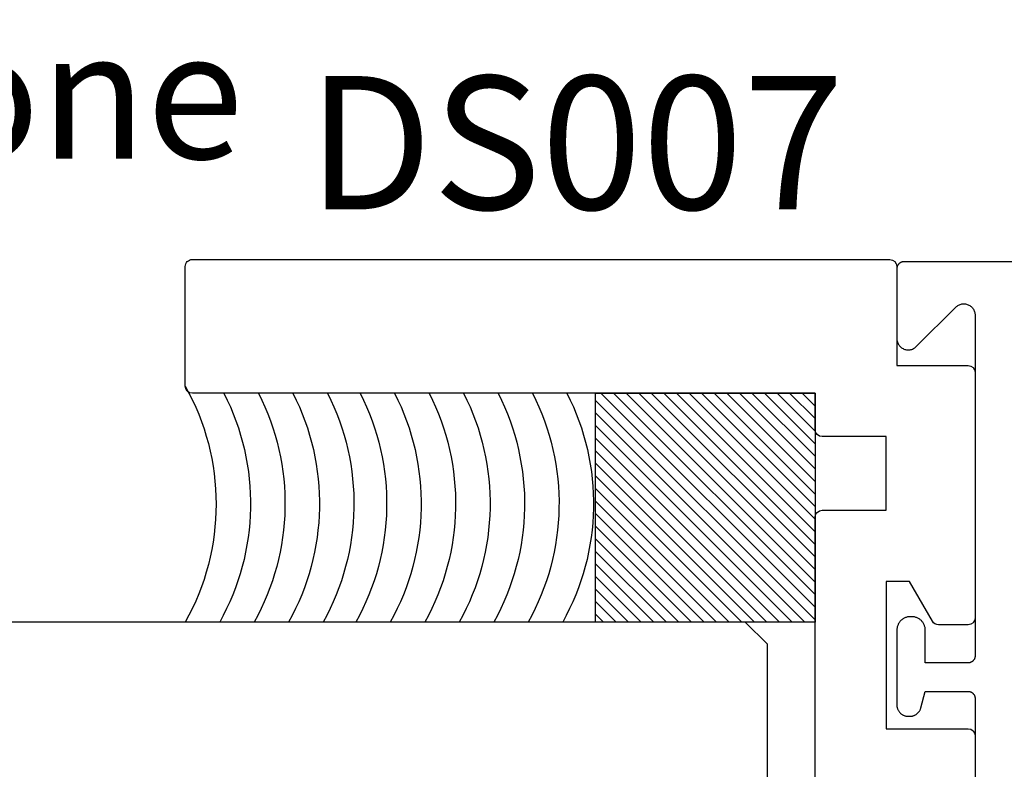
# Model space of a CAD drawing. Units: inches. Extents: x 109 to 139.8, y 506.2 to 543.3.
# Drawn here: x 120.3 to 121.7, y 538.9 to 539.9 of the extents above; entities that cross this region are included whole.
import ezdxf
from ezdxf import colors
from ezdxf.entities.mleader import LeaderData, LeaderLine
from ezdxf.math import Vec2, Vec3

# ---------------------------------------------------------------- set-up
doc = ezdxf.new("R2010")
doc.units = ezdxf.units.IN
doc.header["$MEASUREMENT"] = 0
doc.linetypes.add('HIDDEN2', pattern=[0.1875, 0.125, -0.0625])
for name, color, linetype in [('Arcadia-Hidden', 1, 'HIDDEN2'), ('Arcadia-Profile', 5, 'Continuous'), ('Arcadia-Shade', 8, 'Continuous'), ('Arcadia-Text', 3, 'Continuous')]:
    doc.layers.add(name, color=color, linetype=linetype)
doc.styles.get("Standard").update_dxf_attribs({"font": 'ARIALN.TTF'})

# ---------------------------------------------------------------- blocks, each defined once
blk = doc.blocks.new('Tape-seal-9-16')
at = {"layer": 'Arcadia-Shade'}
h = blk.add_hatch(dxfattribs=at)
h.set_pattern_fill('ANSI31', color=256, scale=0.1, angle=-90.00000000000001, style=0)
h.set_pattern_definition([(315, (-1.565666169999986, 14.56245150000007), (0.008838834764831847, 0.008838834764831842), [])])
h.paths.add_polyline_path([(-0.3216804000858247, 0), (-0.3216804000858247, -0.3083692119414536), (0, -0.3083692119414536), (0, 0)])
at = {"layer": 'Arcadia-Profile'}
blk.add_lwpolyline([(-0.3216804000858247, 0), (-0.3216804000858247, -0.3083692119414536), (0, -0.3083692119414536), (0, 0)], close=True, dxfattribs=at)
blk.add_arc((-0.155840200042917, -1.180927764322298), 0.3392288514367695, 60.73339361690962, 119.2666063830903, dxfattribs=at)
at = {"layer": 'Arcadia-Shade'}
for centre, start in [((-0.1552173121700482, -0.6528877377998235), 62.97589639768837), ((-0.1552173121700482, -0.7013302875467609), 62.97589639768837), ((-0.1552173121700482, -0.7497728372936983), 62.97589639768837), ((-0.1552173121700482, -0.7982153870407493), 62.97589639768837), ((-0.1552173121700483, -0.8466579367878004), 62.97589639768836), ((-0.1552173121700483, -0.8951004865347378), 62.97589639768836), ((-0.1552173121700483, -0.9435430362816752), 62.97589639768836), ((-0.1552173121700483, -0.9895414067489348), 62.97589639768836), ((-0.1552173121700483, -1.037983956495986), 62.97589639768836), ((-0.1552173121700483, -1.086426506243037), 62.97589639768836), ((-0.1552173121700483, -1.134869055989974), 62.97589639768836)]:
    blk.add_arc(centre, 0.3416134859103711, start, 119.1622805684514, dxfattribs=at)
blk = doc.blocks.new('*U45')
at = {"layer": 'Arcadia-Hidden', "const_width": 0.015625}
blk.add_lwpolyline([(0.03125000000035338, -5.284661597215745e-14), (1.153428749107701, -5.551115123125783e-14)], dxfattribs=at)
at = {"layer": 'Arcadia-Profile'}
for points in [[(1.153428749107701, 0.01562500000029621), (0.03125000000035338, 0.0156250000002971), (3.533839887381873e-13, 0.0468750000002971), (3.533839887381873e-13, 0.2343750000002971), (0.03125000000035338, 0.2656250000002971), (1.153428749107701, 0.2656250000002944)], [(1.153428749107347, -0.2656250000002971), (0.03124999999999989, -0.2656250000002962), (-1.110223024625157e-16, -0.2343750000002962), (-1.110223024625157e-16, -0.04687500000029621), (0.03124999999999989, -0.01562500000029621), (1.153428749107347, -0.01562500000029887)]]:
    blk.add_lwpolyline(points, dxfattribs=at)

msp = doc.modelspace()

# ---------------------------------------------------------------- linework, layer by layer
at = {"layer": 'Arcadia-Profile'}
msp.add_lwpolyline([(121.3949964466022, 538.8289715744098), (121.3949964466022, 539.2080939415775, -0.414213562373095), (121.4049964466022, 539.2180939415775), (121.4949964466022, 539.2180939415775), (121.4949964466022, 539.3215939994628), (121.4049964466022, 539.3215939994628, -0.414213562373147), (121.3949964466022, 539.3315939994628), (121.3949964466022, 539.3825939994629), (120.5199964466022, 539.3825939994629, -0.414213562373095), (120.5099964466022, 539.3925939994629), (120.5099964466022, 539.5605939994629, -0.414213562373147), (120.5199964466022, 539.5705939994629), (121.4999964466022, 539.5705939994629, -0.414213562373095), (121.5099964466022, 539.5605939994629), (121.5099964466022, 539.4215939994629), (121.6099964466022, 539.4215939994629, -0.414213562373095), (121.6199964466022, 539.4115939994629), (121.6199964466022, 539.0670939415775, -0.414213562373095), (121.6099964466022, 539.0570939415775), (121.5685975315602, 539.0570939415775, -0.267949192431099), (121.5599372775224, 539.0620939415775), (121.5276056624478, 539.1180939415775), (121.4949964466022, 539.1180939415775), (121.4949964466022, 538.911059396317), (121.6099964466022, 538.911059396317, -0.414213562373095), (121.6199964466022, 538.901059396317), (121.6199964466022, 538.502128486838, -0.414213562373095)], format="xyb", dxfattribs=at)
msp.add_lwpolyline([(124.8470036466022, 539.5675038294629), (121.5199964466022, 539.5675038294629), (121.5194724466022, 539.5674901248129), (121.5189514466022, 539.5674490484129), (121.5184314466022, 539.5673807128629), (121.5179174466022, 539.567285305463), (121.5174084466022, 539.5671630877629), (121.5169064466022, 539.5670143946629), (121.5164124466022, 539.5668396337629), (121.5159284466023, 539.566639284063), (121.5154564466023, 539.5664138944629), (121.5149964466022, 539.5661640834629), (121.5145494466022, 539.5658905354629), (121.5141184466022, 539.5655939994629), (121.5137034466022, 539.5652752894629), (121.5133054466022, 539.564935277463), (121.5129254466022, 539.5645748974629), (121.5125644466022, 539.5641951354629), (121.5122244466022, 539.563797033463), (121.5119064466022, 539.5633816824629), (121.5116094466023, 539.5629502194629), (121.5113364466023, 539.5625038294629), (121.5110864466022, 539.5620437344629), (121.5108604466022, 539.5615711954629), (121.5106604466023, 539.561087508463), (121.5104854466022, 539.5605939994629), (121.5103374466022, 539.5600920194629), (121.5102144466022, 539.5595829464629), (121.5101194466023, 539.5590681744629), (121.5100514466022, 539.558549114463), (121.5100104466023, 539.5580271894629), (121.5099964466022, 539.5575038294629), (121.5099964466022, 539.459503829463), (121.5100454466022, 539.4582485294629), (121.5101934466022, 539.4570008294629), (121.5104384466023, 539.4557687294629), (121.5107794466022, 539.4545595294629), (121.5112144466022, 539.4533809294629), (121.5117404466023, 539.4522400294629), (121.5123544466022, 539.4511438294629), (121.5130524466022, 539.4500992294629), (121.5138294466022, 539.4491126294629), (121.5146824466022, 539.4481901294629), (121.5156054466022, 539.4473373294629), (121.5165914466022, 539.4465595294629), (121.5176364466022, 539.4458616294629), (121.5187324466022, 539.445247729463), (121.5198734466022, 539.4447217294629), (121.5210524466022, 539.4442869294629), (121.5222614466022, 539.4439459294629), (121.5234934466023, 539.443700829463), (121.5247404466022, 539.4435531294629), (121.5259964466022, 539.4435038294629), (121.5272514466022, 539.4435531294629), (121.5284994466022, 539.443700829463), (121.5297314466023, 539.4439459294629), (121.5309404466022, 539.4442869294629), (121.5321194466023, 539.4447217294629), (121.5332604466022, 539.445247729463), (121.5343564466022, 539.4458616294629), (121.5354004466022, 539.4465595294629), (121.5363874466022, 539.4473373294629), (121.5373104466022, 539.4481901294629), (121.5926824466023, 539.5035626994629), (121.5936054466023, 539.5044154894629), (121.5945914466022, 539.5051932694629), (121.5956364466022, 539.5058912394629), (121.5967324466023, 539.506505099463), (121.5978734466022, 539.5070310694629), (121.5990524466023, 539.5074658994629), (121.6002614466022, 539.5078069094629), (121.6014934466022, 539.508052009463), (121.6027404466022, 539.5081996694629), (121.6039964466022, 539.5082489994629), (121.6052514466022, 539.5081996694629), (121.6064994466022, 539.508052009463), (121.6077314466022, 539.5078069094629), (121.6089404466022, 539.5074658994629), (121.6101194466022, 539.5070310694629), (121.6112604466022, 539.506505099463), (121.6123564466022, 539.5058912394629), (121.6134004466022, 539.5051932694629), (121.6143874466023, 539.5044154894629), (121.6153104466023, 539.5035626994629), (121.6161624466023, 539.5026401594629), (121.6169404466022, 539.501653559463), (121.6176384466022, 539.500608969463), (121.6182524466022, 539.4995128394629), (121.6187784466022, 539.4983719294629), (121.6192134466022, 539.497193269463), (121.6195544466022, 539.495984119463), (121.6197994466022, 539.494751949463), (121.6199464466023, 539.4935043394629), (121.6199964466022, 539.492248999463), (121.6199964466022, 539.0135038294629), (121.6199824466022, 539.0129804294629), (121.6199414466022, 539.012458529463), (121.6198734466022, 539.0119395294629), (121.6197774466022, 539.0114247294629), (121.6196554466023, 539.0109156294629), (121.6195064466022, 539.010413629463), (121.6193324466022, 539.0099201294629), (121.6191314466022, 539.0094364294629), (121.6189064466022, 539.0089639294629), (121.6186564466022, 539.0085038294629), (121.6183834466022, 539.008057429463), (121.6180864466022, 539.007625929463), (121.6177674466022, 539.0072106294629), (121.6174274466022, 539.0068125294629), (121.6170674466022, 539.006432729463), (121.6166874466022, 539.006072429463), (121.6162894466022, 539.005732329463), (121.6158744466022, 539.005413629463), (121.6154424466023, 539.005117129463), (121.6149964466022, 539.004843529463), (121.6145364466022, 539.004593729463), (121.6140634466022, 539.0043683294629), (121.6135794466022, 539.0041680294629), (121.6130864466022, 539.0039932294629), (121.6125844466023, 539.0038445294629), (121.6120754466022, 539.0037223294629), (121.6115604466022, 539.0036269294629), (121.6110414466022, 539.0035586294629), (121.6105194466022, 539.0035175294629), (121.6099964466023, 539.0035038294629), (121.5499964466023, 539.0035038294629), (121.5499964466023, 539.0495038294629), (121.5499704466023, 539.050498229463), (121.5498924466022, 539.0514898294629), (121.5497624466022, 539.0524761294629), (121.5495814466022, 539.0534541294629), (121.5493484466022, 539.0544214294629), (121.5490664466022, 539.055375129463), (121.5487344466023, 539.056312829463), (121.5483534466022, 539.0572318294629), (121.5479254466022, 539.0581296294629), (121.5474504466023, 539.0590038294629), (121.5469314466023, 539.0598519294629), (121.5463674466023, 539.0606717294629), (121.5457624466023, 539.0614609294629), (121.5451164466022, 539.0622173294629), (121.5444314466023, 539.062938829463), (121.5437094466022, 539.0636236294629), (121.5429534466022, 539.064269629463), (121.5421644466022, 539.064875129463), (121.5413444466022, 539.0654385294629), (121.5404964466022, 539.0659583294629), (121.5396224466022, 539.066432929463), (121.5387244466022, 539.0668612294629), (121.5378054466022, 539.0672418294629), (121.5368674466023, 539.0675739294629), (121.5359134466022, 539.067856429463), (121.5349464466022, 539.0680886294629), (121.5339684466022, 539.0682699294629), (121.5329824466022, 539.068399729463), (121.5319904466022, 539.068477829463), (121.5309964466022, 539.0685038294629), (121.5289964466022, 539.0685038294629), (121.5280014466022, 539.068477829463), (121.5270104466022, 539.068399729463), (121.5260244466022, 539.0682699294629), (121.5250454466022, 539.0680886294629), (121.5240784466023, 539.067856429463), (121.5231244466022, 539.0675739294629), (121.5221874466023, 539.0672418294629), (121.5212684466022, 539.0668612294629), (121.5203704466022, 539.066432929463), (121.5194964466022, 539.0659583294629), (121.5186484466022, 539.0654385294629), (121.5178284466022, 539.064875129463), (121.5170394466022, 539.064269629463), (121.5162824466022, 539.0636236294629), (121.5155614466022, 539.062938829463), (121.5148764466022, 539.0622173294629), (121.5142304466022, 539.0614609294629), (121.5136244466022, 539.0606717294629), (121.5130614466022, 539.0598519294629), (121.5125414466022, 539.0590038294629), (121.5120674466022, 539.0581296294629), (121.5116384466022, 539.0572318294629), (121.5112584466022, 539.056312829463), (121.5109264466022, 539.055375129463), (121.5106434466022, 539.0544214294629), (121.5104114466022, 539.0534541294629), (121.5102304466022, 539.0524761294629), (121.5101004466023, 539.0514898294629), (121.5100224466022, 539.050498229463), (121.5099964466022, 539.0495038294629), (121.5099964466022, 538.944503829463), (121.5100184466022, 538.943666429463), (121.5100834466022, 538.9428313294629), (121.5101934466022, 538.9420008294629), (121.5103454466023, 538.9411772294629), (121.5105414466022, 538.9403627294629), (121.5107794466022, 538.9395595294629), (121.5110594466022, 538.9387699294629), (121.5113794466022, 538.937996029463), (121.5117404466023, 538.9372400294629), (121.5121394466022, 538.9365038294629), (121.5125774466023, 538.9357896294629), (121.5130524466022, 538.9350992294629), (121.5135614466022, 538.934434729463), (121.5141054466023, 538.9337977294629), (121.5146824466022, 538.9331901294629), (121.5152904466022, 538.932613529463), (121.5159274466022, 538.9320695294629), (121.5165914466022, 538.9315595294629), (121.5172824466023, 538.9310851294629), (121.5179964466022, 538.930647429463), (121.5187324466022, 538.930247729463), (121.5194884466023, 538.9298871294629), (121.5202624466022, 538.9295665294629), (121.5210524466022, 538.9292869294629), (121.5218554466022, 538.9290490294629), (121.5226694466022, 538.928853429463), (121.5234934466023, 538.928700829463), (121.5243234466022, 538.9285914294629), (121.5251584466022, 538.9285257294629), (121.5259964466022, 538.9285038294629), (121.5283404466022, 538.9285038294629), (121.5290384466022, 538.9285190294629), (121.5297354466022, 538.9285647294629), (121.5304294466023, 538.9286407294629), (121.5311194466022, 538.9287469294629), (121.5318034466023, 538.928883129463), (121.5324814466022, 538.9290490294629), (121.5331524466023, 538.9292443294629), (121.5338134466022, 538.9294687294629), (121.5344634466022, 538.9297217294629), (121.5351024466022, 538.930002929463), (121.5357284466022, 538.930311629463), (121.5363404466022, 538.930647429463), (121.5369374466023, 538.9310095294629), (121.5375184466022, 538.9313974294629), (121.5380814466022, 538.931810129463), (121.5386254466023, 538.9322471294629), (121.5391504466022, 538.9327074294629), (121.5396544466022, 538.9331901294629), (121.5401374466022, 538.9336944294629), (121.5405974466022, 538.9342192294629), (121.5410344466023, 538.934763629463), (121.5414474466022, 538.9353266294629), (121.5418354466022, 538.9359070294629), (121.5421974466022, 538.9365038294629), (121.5425334466022, 538.9371158294629), (121.5428414466022, 538.937741929463), (121.5431224466022, 538.9383809294629), (121.5433754466023, 538.9390315294629), (121.5436004466023, 538.939692529463), (121.5437954466022, 538.9403627294629), (121.5499964466023, 538.9635038294629), (121.6099964466023, 538.9635038294629), (121.6105194466022, 538.9634901294629), (121.6110414466022, 538.9634490294629), (121.6115604466022, 538.9633807294629), (121.6120754466022, 538.9632853294629), (121.6125844466023, 538.9631631294629), (121.6130864466022, 538.9630144294629), (121.6135794466022, 538.9628396294629), (121.6140634466022, 538.962639329463), (121.6145364466022, 538.962413929463), (121.6149964466022, 538.962164129463), (121.6154424466023, 538.961890529463), (121.6158744466022, 538.961594029463), (121.6162894466022, 538.9612753294629), (121.6166874466022, 538.960935229463), (121.6170674466022, 538.960574929463), (121.6174274466022, 538.9601951294629), (121.6177674466022, 538.959797029463), (121.6180864466022, 538.959381729463), (121.6183834466022, 538.958950229463), (121.6186564466022, 538.9585038294629), (121.6189064466022, 538.9580437294629), (121.6191314466022, 538.9575712294629), (121.6193324466022, 538.9570875294629), (121.6195064466022, 538.956594029463), (121.6196554466023, 538.9560920294629), (121.6197774466022, 538.9555829294629), (121.6198734466022, 538.9550681294629), (121.6199414466022, 538.9545491294629), (121.6199824466022, 538.9540272294629), (121.6199964466022, 538.9535038294629), (121.6199964466022, 538.7075038294629)], dxfattribs=at)

# ---------------------------------------------------------------- block references
at = {"layer": 'Arcadia-Profile', "lineweight": -3, "xscale": -1, "rotation": 270}
msp.add_blockref('Tape-seal-9-16', (121.3949964466022, 539.3825939994629), dxfattribs=at)
at = {"layer": 'Arcadia-Profile', "lineweight": -3, "xscale": -1}
msp.add_blockref('*U45', (121.3281027261208, 538.7952885993774), dxfattribs=at)

# ---------------------------------------------------------------- texts
at = {"layer": 'Arcadia-Text', "lineweight": -3}
msp.add_text('DS007', height=0.1875, dxfattribs=at).set_placement((120.6814613948036, 539.6409520648245))

# ---------------------------------------------------------------- leaders
ml = msp.add_multileader_mtext('Standard', dxfattribs=at)
ml.set_content('Structural Silicone', color=256)
ml.set_leader_properties()
ml.build(insert=Vec2(0, 0))
ml.multileader.update_dxf_attribs({"dogleg_length": 0.36, "arrow_head_size": 0.24})
ctx = ml.context
ctx.base_point, ctx.char_height, ctx.arrow_head_size, ctx.landing_gap_size, ctx.plane_origin = Vec3(118.2923041783031, 539.8006552384699), 0.18, 0.24, 0.18, Vec3(117.2539077287763, 538.2610721423324)
notes = []
notes.append((ctx, [(0, (1, 1, 0), (118.1590600710115, 539.8006552384699), (1, 0), 0.1332441072916055, [(0, [(117.8224584466022, 539.2039285195586)], 0, [])])]))
ctx.mtext.insert, ctx.mtext.flow_direction = Vec3(118.4723041783031, 539.8921900270101), 5
for ctx, leaders in notes:
    for number, flags, end, landing, length, lines in leaders:
        leader = LeaderData()
        leader.index, (leader.has_last_leader_line, leader.has_dogleg_vector, leader.attachment_direction) = number, flags
        leader.last_leader_point, leader.dogleg_vector, leader.dogleg_length = Vec3(end), Vec3(landing), length
        for number, points, colour, breaks in lines:
            line = LeaderLine()
            line.index, line.vertices, line.color, line.breaks = number, Vec3.list(points), colors.encode_raw_color(colour), breaks
            leader.lines.append(line)
        ctx.leaders.append(leader)

doc.saveas('drawing.dxf')
